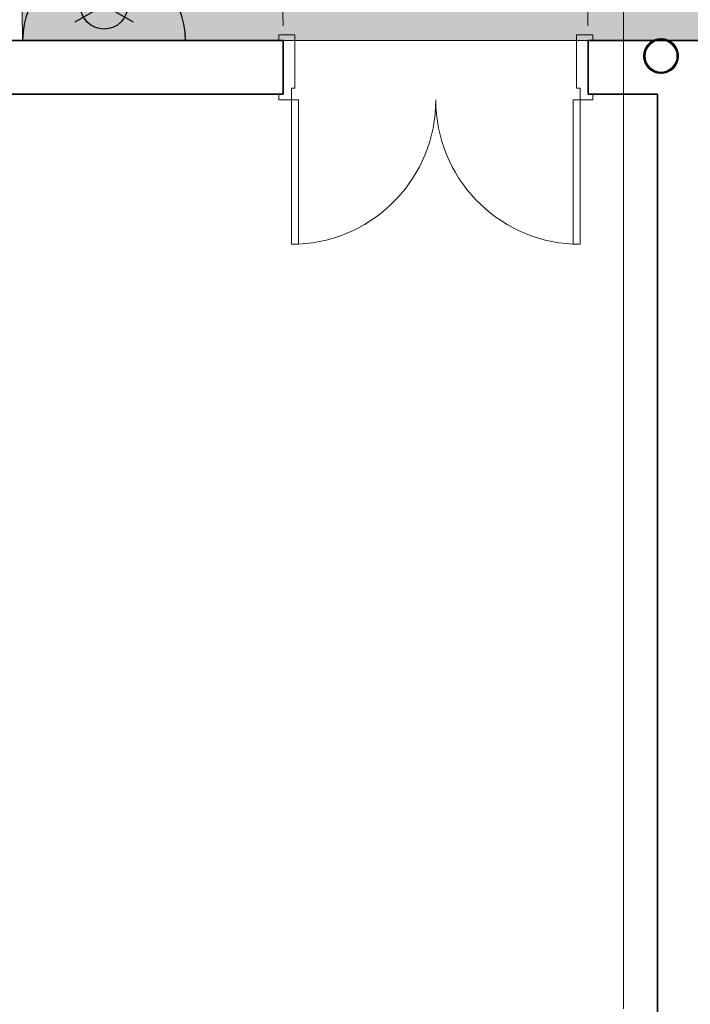
# Model space of a CAD drawing. Units: millimetres. Extents: x 902 to 1061, y 194 to 252.
# Drawn here: x 909 to 912, y 213 to 217 of the extents above; entities that cross this region are included whole.
import ezdxf

# ---------------------------------------------------------------- set-up
doc = ezdxf.new("R2010")
doc.units = ezdxf.units.MM
doc.header["$LTSCALE"] = 7.5
doc.header["$PDMODE"] = 3
doc.linetypes.add('ACAD_ISO04W100', pattern=[30, 24, -3, 0, -3])
doc.linetypes.add('DASHDOTX2', pattern=[2, 1, -0.5, 0, -0.5])
for name, color, linetype, lineweight in [('ARQ_INCÊNDIO', 1, 'Continuous', 13), ('ECN_ARQ_ALVENARIA', 4, 'Continuous', 35), ('ECN_ARQ_PORTAS', 1, 'Continuous', 13), ('ECN_DESENHO_COTAS', 1, 'Continuous', 15), ('ECN_DESENHO_EIXOS', 1, 'ACAD_ISO04W100', 5), ('ECN_INCÊNDIO_ROTA FUGA_ÁREA NÃO EDIFICANTE', 70, 'Continuous', 9)]:
    doc.layers.add(name, color=color, linetype=linetype, lineweight=lineweight)
doc.layers.add('CIN-SIM', color=10, linetype='Continuous')
doc.styles.add('ARIAL', font='ARIALN.TTF')
doc.dimstyles.new('EXPO CENTER 1', dxfattribs={"dimtxt": 0.4, "dimasz": 0.6, "dimexe": 0.1, "dimexo": 0.0625, "dimgap": 0.1, "dimtad": 1, "dimzin": 0, "dimdsep": 46, "dimtxsty": 'ARIAL', "dimblk": 'DOTSMALL', "dimcen": 0.09, "dimdle": 0.1, "dimclrd": 1, "dimclre": 1, "dimclrt": 1, "dimadec": 0, "dimazin": 0, "dimtfac": 1, "dimtofl": 0, "dimtmove": 0, "dimatfit": 3, "dimldrblk": 'DOTSMALL', "dimfxl": 1, "dimtolj": 1, "dimtzin": 0, "dimlwd": -1, "dimlwe": -1, "dimarcsym": 0})

# ---------------------------------------------------------------- blocks, each defined once
blk = doc.blocks.new('EXN-BASE-TR$0$120-md24')
at = {"layer": 'ECN_ARQ_PORTAS'}
for p, q in [((-1.275, 0.14), (-1.275, 0.7593)), ((-1.275, 0.7593), (-1.245, 0.7593)), ((-1.245, 0.7593), (-1.245, 0.14)), ((-0.065, 0.7593), (-0.065, 0.14)), ((-0.035, 0.7593), (-0.065, 0.7593)), ((-0.035, 0.14), (-0.035, 0.7593)), ((-1.245, 0.14), (-1.275, 0.14)), ((-0.065, 0.14), (-0.035, 0.14))]:
    blk.add_line(p, q, dxfattribs=at)
for points in [[(-1.33, -0.12), (-1.33, -0.14), (-1.26, -0.14), (-1.26, 0.09), (-1.275, 0.09), (-1.275, 0.14), (-1.33, 0.14), (-1.33, 0.12)], [(0.02, -0.12), (0.02, -0.14), (-0.05, -0.14), (-0.05, 0.09), (-0.035, 0.09), (-0.035, 0.14), (0.02, 0.14), (0.02, 0.12)]]:
    blk.add_lwpolyline(points, dxfattribs=at)
at = {"layer": 'ECN_ARQ_PORTAS', "color": 1}
for centre, start, end in [((-1.275, 0.14), 0, 87.2265), ((-0.035, 0.14), 92.7735, 180)]:
    blk.add_arc(centre, 0.62, start, end, dxfattribs=at)
blk = doc.blocks.new('_DotSmall')
at = {"color": 0, "linetype": 'ByBlock', "const_width": 0.5}
blk.add_lwpolyline([(-0.0625, 0, 1), (0.0625, 0, 1)], format="xyb", close=True, dxfattribs=at)
blk = doc.blocks.new('*D170')
at = {"layer": 'Defpoints', "color": 0, "ltscale": 0.6, "transparency": 16777216}
for p in [(909.848, 218.9533), (906.5211, 218.2803), (909.8818, 217.3407)]:
    blk.add_point(p, dxfattribs=at)
at = {"layer": 'ECN_DESENHO_COTAS', "color": 1, "ltscale": 0.6, "transparency": 16777216}
for p, q in [((909.8805, 217.4032), (909.8459, 219.0533)), ((906.4085, 218.8811), (909.9479, 218.9554)), ((906.5198, 218.3427), (906.5064, 218.9832))]:
    blk.add_line(p, q, dxfattribs=at)
at = {"layer": 'ECN_DESENHO_COTAS', "color": 1, "ltscale": 0.6, "transparency": 16777216, "xscale": 0.6, "yscale": 0.6, "zscale": 0.6}
for p, rotation in [((909.848, 218.9533), 1.201850895355011), ((906.5085, 218.8832), 181.201850895355)]:
    blk.add_blockref('_DotSmall', p, dxfattribs=dict(at, rotation=rotation))
at = {"layer": 'ECN_DESENHO_COTAS', "color": 1, "ltscale": 0.6, "transparency": 16777216, "insert": (908.1718, 219.2224), "char_height": 0.4, "attachment_point": 5, "rotation": 1.2019, "style": 'ARIAL'}
blk.add_mtext('\\A1;3.34', dxfattribs=at)
blk = doc.blocks.new('*D171')
at = {"layer": 'Defpoints', "color": 0, "ltscale": 0.6, "transparency": 16777216}
for p in [(911.1574, 218.9808), (909.8818, 217.3407), (911.1918, 217.3407)]:
    blk.add_point(p, dxfattribs=at)
at = {"layer": 'ECN_DESENHO_COTAS', "color": 1, "ltscale": 0.6, "transparency": 16777216}
for p, q in [((909.8805, 217.4032), (909.8459, 219.0533)), ((911.1905, 217.4032), (911.1553, 219.0807)), ((909.748, 218.9512), (911.2574, 218.9829))]:
    blk.add_line(p, q, dxfattribs=at)
at = {"layer": 'ECN_DESENHO_COTAS', "color": 1, "ltscale": 0.6, "transparency": 16777216, "xscale": 0.6, "yscale": 0.6, "zscale": 0.6}
for p, rotation in [((911.1574, 218.9808), 1.201850895355011), ((909.848, 218.9533), 181.201850895355)]:
    blk.add_blockref('_DotSmall', p, dxfattribs=dict(at, rotation=rotation))
at = {"layer": 'ECN_DESENHO_COTAS', "color": 1, "ltscale": 0.6, "transparency": 16777216, "insert": (910.4963, 219.2712), "char_height": 0.4, "attachment_point": 5, "rotation": 1.2019, "style": 'ARIAL'}
blk.add_mtext('\\A1;1.31', dxfattribs=at)
blk = doc.blocks.new('*D172')
at = {"layer": 'Defpoints', "color": 0, "ltscale": 0.6, "transparency": 16777216}
for p in [(911.6844, 218.9918), (911.1918, 217.3407), (911.7191, 217.3407)]:
    blk.add_point(p, dxfattribs=at)
at = {"layer": 'ECN_DESENHO_COTAS', "color": 1, "ltscale": 0.6, "transparency": 16777216}
for p, q in [((911.4209, 218.9863), (911.5429, 219.7274)), ((911.5429, 219.7274), (912.5946, 219.7495)), ((911.7178, 217.4032), (911.6823, 219.0918)), ((911.1905, 217.4032), (911.1553, 219.0807)), ((911.0574, 218.9787), (911.7844, 218.9939))]:
    blk.add_line(p, q, dxfattribs=at)
at = {"layer": 'ECN_DESENHO_COTAS', "color": 1, "ltscale": 0.6, "transparency": 16777216, "xscale": 0.6, "yscale": 0.6, "zscale": 0.6}
for p, rotation in [((911.1574, 218.9808), 181.201850895355), ((911.6844, 218.9918), 1.201850895355011)]:
    blk.add_blockref('_DotSmall', p, dxfattribs=dict(at, rotation=rotation))
at = {"layer": 'ECN_DESENHO_COTAS', "color": 1, "ltscale": 0.6, "transparency": 16777216, "insert": (912.0624, 220.0426), "char_height": 0.4, "attachment_point": 5, "rotation": 1.2019, "style": 'ARIAL'}
blk.add_mtext('\\A1;0.53', dxfattribs=at)
blk = doc.blocks.new('H')
at = {"layer": 'CIN-SIM'}
for p, q in [((0, 386.4), (0, -386.4)), ((279.7, 0), (561.8, 162.9)), ((561.8, 162.9), (430.7, 114.8)), ((561.8, 162.9), (454.6, 73.4)), ((86.5, -139.4), (247.5, 139.4)), ((247.5, -139.4), (86.5, 139.4))]:
    blk.add_line(p, q, dxfattribs=at)
blk.add_circle((167, 0), 112.7, dxfattribs=at)
blk.add_arc((0, 0), 386.4, 270, 90, dxfattribs=at)

msp = doc.modelspace()

# ---------------------------------------------------------------- hatches: boundary and pattern name
at = {"layer": 'ECN_ARQ_PORTAS'}
h = msp.add_hatch(dxfattribs=at)
h.set_pattern_fill('ANSI32', color=3, scale=0.015, style=0)
h.set_pattern_definition([(135, (912.8448675, 216.311258), (0.003977476, 0.003977476), []), (135, (912.842216, 216.311258), (0.003977476, 0.003977476), [])])
edge = h.paths.add_edge_path(flags=17)
edge.add_arc((911.5043, 217.2741), 0.0686, 0, 360)
edge = h.paths.add_edge_path()
edge.add_arc((911.5043, 217.2741), 0.075, 0, 360)
at = {"layer": 'ECN_INCÊNDIO_ROTA FUGA_ÁREA NÃO EDIFICANTE', "transparency": 33554534}
h = msp.add_hatch(color=256, dxfattribs=at)
h.dxf.hatch_style = 1
h.paths.add_polyline_path([(937.575, 228.0592), (932.415, 228.0592), (932.415, 230.6242), (929.805, 230.6242), (929.805, 228.0592), (915.65, 228.0592), (915.65, 230.0592), (911.235, 230.0592), (911.235, 230.6242), (905.1662, 230.6139), (905.4012, 219.0479), (908.7416, 219.1179), (908.7618, 217.3407), (923.616, 217.3407), (923.616, 218.2192), (961.5343, 218.2192), (961.5343, 217.1142), (973.505, 217.1142), (973.505, 220.8442), (986.645, 220.8442), (986.645, 217.1371), (998.6142, 217.1142), (998.6142, 218.2192), (1036.533, 218.2192), (1036.533, 217.143), (1053.9406, 217.143), (1053.9406, 218.5356), (1054.8106, 218.5356), (1054.8106, 230.4117), (1044.5, 230.4117), (1044.5, 228.1992), (1030.445, 228.1992), (1030.445, 230.2742), (1027.4715, 230.2742), (1027.4715, 228.1992), (1022.575, 228.1992), (1022.575, 230.6042), (1023.555, 230.6041), (1023.555, 231.6143), (1022.575, 231.6143), (1022.5775, 245.8794), (1012.5775, 245.8794), (1012.5763, 238.0041), (1012.575, 238.0042), (1012.575, 236.0042), (1012.576, 236.0042), (1012.575, 229.1992), (982.0754, 229.1992), (982.0754, 231.5957), (982.575, 231.5957), (982.575, 233.6957), (982.0754, 233.6957), (982.075, 245.8044), (978.075, 245.8044), (978.0754, 233.6957), (977.575, 233.6957), (977.5766, 231.5956), (978.0754, 231.5957), (978.0754, 230.5742), (978.0754, 229.1992), (947.575, 229.1992), (947.575, 236.0792), (947.575, 238.0792), (947.575, 245.8041), (937.575, 245.8041), (937.575, 238.5142), (937.575, 236.5142), (937.575, 232.0143), (936.595, 232.0143), (936.595, 231.0042), (937.575, 231.0042)])
h.paths.add_polyline_path([(936.595, 226.0592), (936.595, 223.5142), (920.9426, 223.5142), (920.9426, 226.0592)], flags=16)
h.paths.add_polyline_path([(948.385, 226.1992), (960.885, 226.1992), (960.885, 225.2192), (948.385, 225.2192)], flags=16)
h.paths.add_polyline_path([(999.2649, 226.1992), (1011.6056, 226.1992), (1011.6056, 225.2192), (999.265, 225.2192)], flags=16)
h.paths.add_polyline_path([(1023.555, 226.1992), (1039.2074, 226.1992), (1039.2074, 223.5142), (1023.555, 223.5142)], flags=16)

# ---------------------------------------------------------------- linework, layer by layer
at = {"layer": 'ECN_ARQ_ALVENARIA'}
for p, q in [((906.5536, 217.3407), (909.8818, 217.3407)), ((909.8818, 217.3407), (909.8818, 217.1107)), ((911.1918, 217.3407), (911.7191, 217.3407)), ((911.1918, 217.3407), (911.1918, 217.1107)), ((906.5576, 217.1107), (909.8818, 217.1107)), ((911.1918, 217.1107), (911.4891, 217.1107)), ((911.4891, 217.1107), (911.4891, 202.1684))]:
    msp.add_line(p, q, dxfattribs=at)
at = {"layer": 'ECN_ARQ_PORTAS', "color": 3}
for radius in [0.075, 0.0686]:
    msp.add_circle((911.5043, 217.2741), radius, dxfattribs=at)
at = {"layer": 'ECN_DESENHO_EIXOS', "linetype": 'DASHDOTX2', "ltscale": 5}
msp.add_line((911.3427, 250.6818), (911.3427, 209.6689), dxfattribs=at)
at = {"layer": 'ECN_INCÊNDIO_ROTA FUGA_ÁREA NÃO EDIFICANTE', "linetype": 'ByBlock', "ltscale": 3}
msp.add_lwpolyline([(923.616, 218.2192), (923.616, 217.3407), (908.7618, 217.3407), (908.7416, 219.1179), (905.4012, 219.0479), (905.1662, 230.6139), (911.235, 230.6242), (911.235, 230.0592), (915.65, 230.0592), (915.65, 228.0592), (929.805, 228.0592), (929.805, 230.6242), (932.415, 230.6242), (932.415, 228.0592), (937.575, 228.0592), (937.575, 231.0042), (936.595, 231.0042), (936.595, 232.0143), (937.575, 232.0143), (937.575, 236.5142), (937.575, 236.5142), (937.575, 238.5142)], dxfattribs=at)

# ---------------------------------------------------------------- block references
at = {"layer": 'ARQ_INCÊNDIO', "xscale": 0.0009058971612296294, "yscale": 0.0009058971612296294, "zscale": 0.0009058971612296294, "rotation": 90.00000000003256}
msp.add_blockref('H', (909.1118, 217.3407), dxfattribs=at)
at = {"layer": 'ECN_ARQ_PORTAS', "rotation": 180}
msp.add_blockref('EXN-BASE-TR$0$120-md24', (909.8818, 217.2257), dxfattribs=at)

# ---------------------------------------------------------------- dimensions: what is measured, and where the dimension line sits
at = {"layer": 'ECN_DESENHO_COTAS', "ltscale": 0.6}
dim = msp.add_linear_dim(base=(911.6844, 218.9918), p1=(911.1918, 217.3407), p2=(911.7191, 217.3407), angle=181.2019, dimstyle='EXPO CENTER 1', override={"dimtmove": 1, "dimarcsym": 1}, dxfattribs=at)
dim.commit()
dim.dimension.update_dxf_attribs({"geometry": '*D172', "text_midpoint": (911.6429, 219.7295), "dimtype": 160})
for base, p1, p2, picture, middle in [((911.1574, 218.9808), (909.8818, 217.3407), (911.1918, 217.3407), '*D171', (910.4963, 219.2712)), ((909.848, 218.9533), (906.5211, 218.2803), (909.8818, 217.3407), '*D170', (908.1718, 219.2224))]:
    dim = msp.add_linear_dim(base=base, p1=p1, p2=p2, angle=181.2019, dimstyle='EXPO CENTER 1', override={"dimtmove": 1, "dimarcsym": 1}, dxfattribs=at)
    dim.commit()
    dim.dimension.update_dxf_attribs({"geometry": picture, "text_midpoint": middle})

doc.saveas('drawing.dxf')
